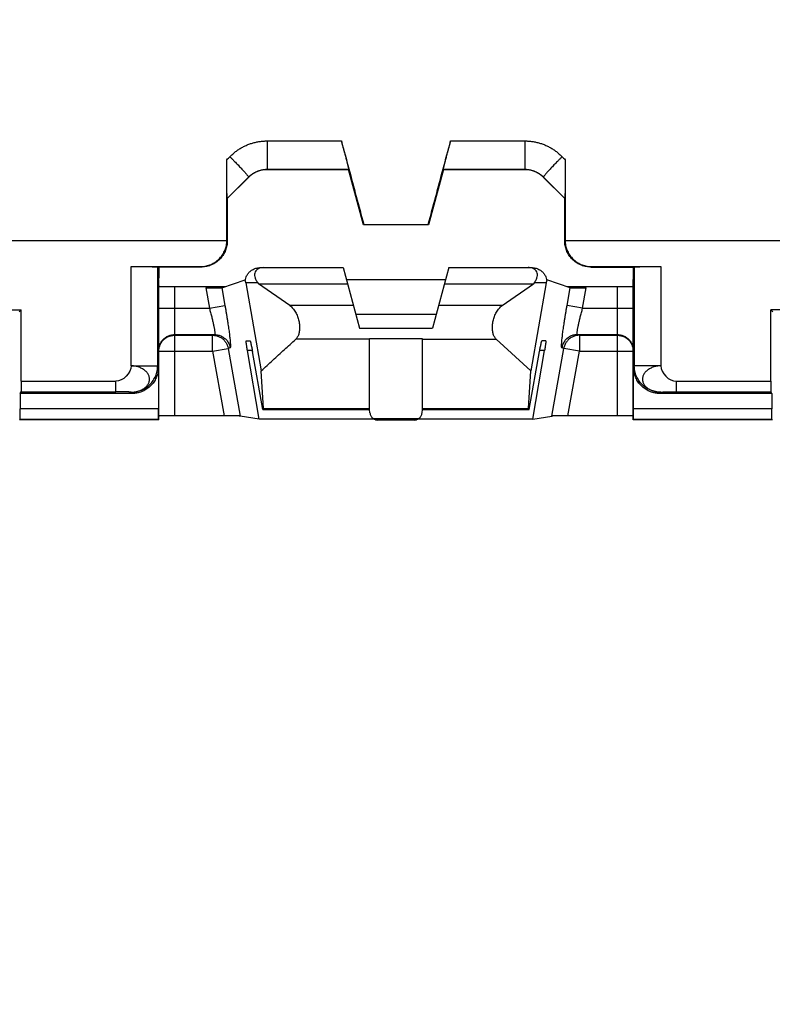
# Model space of a CAD drawing. Extents: x -39 to 249, y -72 to 117.
# Drawn here: x 155 to 170, y 48 to 66 of the extents above; entities that cross this region are included whole.
import ezdxf

# ---------------------------------------------------------------- set-up
doc = ezdxf.new("R2010")
doc.units = 0
doc.header["$LTSCALE"] = 16.335
doc.layers.get('0').update_dxf_attribs({"linetype": 'CONTINUOUS'})
doc.styles.get("Standard").update_dxf_attribs({"font": 'txt', "width": 0.8})
doc.dimstyles.new('DIMSTYLE_1', dxfattribs={"dimtxt": 3, "dimasz": 3, "dimexe": 0.18, "dimexo": 0.0625, "dimgap": 0.09, "dimtad": 1, "dimtxsty": 'STANDARD', "dimcen": 0.09, "dimazin": 3, "dimtfac": 1, "dimtofl": 0, "dimtmove": 0, "dimatfit": 3, "dimtolj": 1})

# ---------------------------------------------------------------- blocks, each defined once
blk = doc.blocks.new('*D3')
at = {"color": 7, "linetype": 'CONTINUOUS'}
for p, q in [((15.711, 39.875), (15.711, 115.125)), ((219.111, 39.875), (219.111, 115.125)), ((15.711, 113.625), (117.411, 113.625)), ((219.111, 113.625), (117.411, 113.625))]:
    blk.add_line(p, q, dxfattribs=at)
for points in [[(18.711, 114.575), (15.711, 113.625), (18.711, 112.675)], [(216.111, 112.675), (219.111, 113.625), (216.111, 114.575)]]:
    blk.add_solid(points, dxfattribs=at)
at = {"color": 7, "linetype": 'CONTINUOUS', "width": 0.728571}
blk.add_text('203,4', height=3, dxfattribs=at).set_placement((111.403, 114.375))
blk = doc.blocks.new('*D4')
at = {"color": 7, "linetype": 'CONTINUOUS'}
for p, q in [((17.411, 63.155), (17.411, 105.125)), ((217.411, 63.155), (217.411, 105.125)), ((17.411, 103.625), (117.411, 103.625)), ((217.411, 103.625), (117.411, 103.625))]:
    blk.add_line(p, q, dxfattribs=at)
for points in [[(20.411, 104.575), (17.411, 103.625), (20.411, 102.675)], [(214.411, 102.675), (217.411, 103.625), (214.411, 104.575)]]:
    blk.add_solid(points, dxfattribs=at)
at = {"color": 7, "linetype": 'CONTINUOUS', "width": 0.785714}
blk.add_text('200', height=3, dxfattribs=at).set_placement((114.057, 104.375))
blk = doc.blocks.new('*D8')
at = {"color": 7, "linetype": 'CONTINUOUS'}
for p, q in [((27.411, 48.625), (27.411, 85.125)), ((207.411, 48.625), (207.411, 85.125)), ((27.411, 83.625), (117.411, 83.625)), ((207.411, 83.625), (117.411, 83.625))]:
    blk.add_line(p, q, dxfattribs=at)
for points in [[(30.411, 84.575), (27.411, 83.625), (30.411, 82.675)], [(204.411, 82.675), (207.411, 83.625), (204.411, 84.575)]]:
    blk.add_solid(points, dxfattribs=at)
at = {"color": 7, "linetype": 'CONTINUOUS', "width": 0.714286}
blk.add_text('180', height=3, dxfattribs=at).set_placement((114.378, 84.375))

msp = doc.modelspace()

# ---------------------------------------------------------------- linework, layer by layer
at = {"color": 9, "linetype": 'CONTINUOUS'}
for p, q in [((159.967, 63.919), (159.967, 63.379)), ((159.967, 63.919), (161.374, 63.919)), ((163.448, 63.919), (164.855, 63.919)), ((164.855, 63.919), (164.855, 63.379)), ((159.967, 63.379), (161.514, 63.379)), ((159.967, 63.379), (159.968, 63.375)), ((163.308, 63.379), (164.855, 63.379)), ((164.855, 63.379), (164.854, 63.375)), ((159.613, 63.233), (159.615, 63.229)), ((165.209, 63.233), (165.207, 63.229)), ((159.211, 62.025), (159.202, 62.034)), ((165.611, 62.025), (165.62, 62.034)), ((159.202, 62.025), (143.12, 62.025)), ((181.702, 62.025), (165.62, 62.025)), ((157.39, 59.652), (157.39, 61.534)), ((157.89, 59.652), (157.89, 61.53)), ((158.711, 61.525), (158.702, 61.534)), ((166.111, 61.525), (166.12, 61.534)), ((166.932, 61.53), (166.932, 59.652)), ((167.432, 61.534), (167.432, 59.652)), ((158.211, 61.156), (158.211, 58.701)), ((158.802, 61.129), (158.871, 60.743)), ((159.106, 61.134), (159.166, 60.795)), ((159.788, 61.228), (159.561, 61.228)), ((165.261, 61.228), (165.034, 61.228)), ((165.656, 60.795), (165.716, 61.134)), ((165.951, 60.743), (166.02, 61.129)), ((166.611, 58.701), (166.611, 61.156)), ((157.911, 60.743), (158.871, 60.743)), ((158.871, 60.743), (159.166, 60.795)), ((161.605, 60.793), (160.399, 60.793)), ((164.423, 60.793), (163.217, 60.793)), ((165.951, 60.743), (165.656, 60.795)), ((165.951, 60.743), (166.911, 60.743)), ((158.211, 60.243), (158.969, 60.243)), ((158.211, 60.231), (158.933, 60.231)), ((158.969, 60.243), (158.933, 60.231)), ((158.933, 59.931), (158.933, 60.231)), ((162.911, 60.166), (161.911, 60.166)), ((165.853, 60.243), (166.611, 60.243)), ((165.889, 60.231), (165.853, 60.243)), ((165.889, 60.231), (165.889, 59.931)), ((165.889, 60.231), (166.611, 60.231)), ((158.933, 59.931), (159.228, 59.983)), ((159.264, 59.995), (159.228, 59.983)), ((159.228, 59.983), (159.455, 58.698)), ((161.911, 60.158), (160.51, 60.158)), ((162.911, 60.158), (164.312, 60.158)), ((165.367, 58.698), (165.594, 59.983)), ((165.594, 59.983), (165.558, 59.995)), ((165.889, 59.931), (165.594, 59.983)), ((157.911, 59.931), (158.933, 59.931)), ((158.933, 59.931), (159.15, 58.701)), ((159.685, 59.943), (159.592, 59.943)), ((165.23, 59.943), (165.137, 59.943)), ((165.672, 58.701), (165.889, 59.931)), ((165.889, 59.931), (166.911, 59.931)), ((157.39, 59.652), (157.89, 59.652)), ((157.903, 59.625), (157.89, 59.652)), ((166.932, 59.652), (166.919, 59.625)), ((167.432, 59.652), (166.932, 59.652)), ((155.3, 59.357), (157.094, 59.357)), ((157.094, 59.157), (157.094, 59.357)), ((167.728, 59.357), (167.728, 59.157)), ((167.728, 59.357), (169.522, 59.357)), ((155.299, 59.157), (157.094, 59.157)), ((157.403, 59.125), (157.39, 59.152)), ((167.432, 59.152), (167.419, 59.125)), ((167.728, 59.157), (169.523, 59.157)), ((157.903, 58.832), (155.283, 58.832)), ((159.898, 58.844), (161.911, 58.844)), ((162.911, 58.844), (164.924, 58.844)), ((169.539, 58.832), (166.919, 58.832)), ((157.905, 58.632), (155.281, 58.632)), ((162.838, 58.647), (161.984, 58.647)), ((169.541, 58.632), (166.917, 58.632))]:
    msp.add_line(p, q, dxfattribs=at)
at = {"color": 7, "linetype": 'CONTINUOUS'}
for p, q in [((161.511, 63.375), (159.97, 63.375)), ((161.514, 63.379), (161.511, 63.375)), ((161.792, 62.325), (161.511, 63.375)), ((163.311, 63.375), (163.03, 62.325)), ((163.308, 63.379), (163.311, 63.375)), ((164.852, 63.375), (163.311, 63.375)), ((159.614, 63.228), (159.211, 62.825)), ((165.611, 62.825), (165.208, 63.228)), ((159.207, 62.827), (159.211, 62.825)), ((159.211, 62.825), (159.211, 62.025)), ((165.615, 62.827), (165.611, 62.825)), ((165.611, 62.025), (165.611, 62.825)), ((161.799, 62.334), (161.792, 62.325)), ((163.03, 62.325), (161.792, 62.325)), ((161.799, 62.334), (163.023, 62.334)), ((163.023, 62.334), (163.03, 62.325)), ((157.39, 61.534), (158.702, 61.534)), ((157.89, 61.53), (157.894, 61.525)), ((157.894, 61.525), (157.894, 61.313)), ((158.711, 61.525), (157.894, 61.525)), ((157.911, 61.525), (157.911, 61.313)), ((159.847, 61.515), (161.411, 61.515)), ((161.411, 61.515), (161.719, 60.364)), ((163.411, 61.515), (163.103, 60.364)), ((163.411, 61.515), (164.975, 61.515)), ((166.111, 61.525), (166.928, 61.525)), ((166.12, 61.534), (167.432, 61.534)), ((166.911, 61.525), (166.911, 61.313)), ((166.932, 61.53), (166.928, 61.525)), ((166.928, 61.525), (166.928, 61.313)), ((157.894, 61.313), (157.911, 61.313)), ((157.911, 61.28), (157.894, 61.313)), ((157.911, 61.313), (157.896, 61.31)), ((159.106, 61.134), (159.55, 61.286)), ((159.55, 61.286), (159.559, 61.287)), ((161.472, 61.287), (163.35, 61.287)), ((165.263, 61.287), (165.272, 61.286)), ((165.716, 61.134), (165.272, 61.286)), ((166.911, 61.28), (166.928, 61.313)), ((166.928, 61.313), (166.911, 61.313)), ((166.926, 61.31), (166.911, 61.313)), ((157.911, 58.625), (157.911, 61.28)), ((158.211, 61.156), (159.168, 61.156)), ((159.561, 61.228), (159.856, 59.558)), ((159.788, 61.228), (159.803, 61.208)), ((159.803, 61.208), (161.493, 61.208)), ((160.399, 60.793), (159.803, 61.208)), ((163.329, 61.208), (165.019, 61.208)), ((164.423, 60.793), (165.019, 61.208)), ((165.261, 61.228), (164.966, 59.558)), ((165.034, 61.228), (165.019, 61.208)), ((165.654, 61.156), (166.611, 61.156)), ((166.911, 58.625), (166.911, 61.28)), ((152.122, 60.715), (155.3, 60.715)), ((155.261, 60.675), (155.3, 60.715)), ((155.3, 59.357), (155.3, 60.715)), ((163.173, 60.625), (161.649, 60.625)), ((169.522, 59.357), (169.522, 60.715)), ((172.7, 60.715), (169.522, 60.715)), ((169.561, 60.675), (169.522, 60.715)), ((161.719, 60.364), (163.103, 60.364)), ((161.911, 58.825), (161.911, 60.166)), ((162.911, 58.825), (162.911, 60.166)), ((159.571, 60.125), (159.642, 60.125)), ((164.966, 59.558), (164.312, 60.158)), ((165.251, 60.125), (165.18, 60.125)), ((159.816, 58.641), (159.592, 59.943)), ((159.882, 58.825), (159.688, 59.925)), ((164.94, 58.825), (165.134, 59.925)), ((165.006, 58.641), (165.23, 59.943)), ((157.903, 59.625), (157.903, 58.832)), ((166.919, 58.832), (166.919, 59.625)), ((159.898, 58.844), (159.856, 59.558)), ((164.924, 58.844), (164.966, 59.558)), ((155.283, 59.125), (155.299, 59.157)), ((155.283, 59.125), (155.283, 58.832)), ((157.403, 59.125), (155.283, 59.125)), ((169.539, 59.125), (167.419, 59.125)), ((169.539, 59.125), (169.523, 59.157)), ((169.539, 59.125), (169.539, 58.832)), ((159.15, 58.701), (158.211, 58.701)), ((159.816, 58.641), (159.455, 58.698)), ((159.882, 58.825), (161.911, 58.825)), ((161.917, 58.757), (161.911, 58.825)), ((162.905, 58.757), (162.911, 58.825)), ((162.911, 58.825), (164.94, 58.825)), ((165.006, 58.641), (165.367, 58.698)), ((166.611, 58.701), (165.672, 58.701)), ((155.275, 58.625), (155.27, 58.631)), ((155.281, 58.632), (155.275, 58.625)), ((157.911, 58.625), (155.275, 58.625)), ((157.905, 58.632), (157.911, 58.625)), ((161.993, 58.641), (159.816, 58.641)), ((162.757, 58.623), (162.065, 58.623)), ((165.006, 58.641), (162.829, 58.641)), ((166.917, 58.632), (166.911, 58.625)), ((169.547, 58.625), (166.911, 58.625)), ((169.541, 58.632), (169.547, 58.625)), ((169.547, 58.625), (169.552, 58.631))]:
    msp.add_line(p, q, dxfattribs=at)
at = {"color": 9, "linetype": 'CONTINUOUS'}
for points, knots in [([(159.259, 63.62), (159.276, 63.637), (159.312, 63.671), (159.368, 63.717), (159.427, 63.758), (159.488, 63.796), (159.552, 63.828), (159.618, 63.856), (159.686, 63.879), (159.755, 63.897), (159.825, 63.909), (159.896, 63.917), (159.943, 63.919), (159.967, 63.919)], [0, 0, 0, 0, 0.092553, 0.184499, 0.276117, 0.367437, 0.458406, 0.549101, 0.639692, 0.730228, 0.820599, 0.910532, 1, 1, 1, 1]), ([(164.855, 63.919), (164.879, 63.919), (164.926, 63.917), (164.997, 63.909), (165.067, 63.897), (165.136, 63.879), (165.204, 63.856), (165.27, 63.828), (165.334, 63.796), (165.395, 63.758), (165.454, 63.717), (165.51, 63.671), (165.546, 63.637), (165.563, 63.62)], [0, 0, 0, 0, 0.089395, 0.17937, 0.26972, 0.360286, 0.450918, 0.541635, 0.632605, 0.723918, 0.815522, 0.907436, 1, 1, 1, 1]), ([(159.203, 63.562), (159.212, 63.572), (159.231, 63.591), (159.25, 63.61), (159.259, 63.62)], [0, 0, 0, 0, 0.499931, 1, 1, 1, 1]), ([(159.259, 63.62), (159.271, 63.608), (159.295, 63.584), (159.33, 63.549), (159.364, 63.514), (159.398, 63.48), (159.429, 63.446), (159.46, 63.415), (159.488, 63.385), (159.514, 63.357), (159.537, 63.331), (159.557, 63.308), (159.575, 63.287), (159.589, 63.27), (159.6, 63.256), (159.608, 63.245), (159.612, 63.239), (159.614, 63.234), (159.613, 63.233)], [0, 0, 0, 0, 0.095671, 0.190829, 0.284515, 0.375784, 0.463717, 0.547428, 0.626073, 0.698862, 0.765063, 0.824016, 0.875132, 0.91791, 0.951942, 0.976937, 0.99278, 1, 1, 1, 1]), ([(165.563, 63.62), (165.551, 63.608), (165.527, 63.584), (165.492, 63.549), (165.458, 63.514), (165.424, 63.48), (165.393, 63.446), (165.362, 63.415), (165.334, 63.385), (165.308, 63.357), (165.285, 63.331), (165.265, 63.308), (165.247, 63.287), (165.233, 63.27), (165.222, 63.256), (165.214, 63.245), (165.21, 63.239), (165.208, 63.234), (165.209, 63.233)], [0, 0, 0, 0, 0.095671, 0.190829, 0.284515, 0.375785, 0.463718, 0.547428, 0.626073, 0.698862, 0.765064, 0.824016, 0.875132, 0.91791, 0.951942, 0.976937, 0.99278, 1, 1, 1, 1]), ([(165.563, 63.62), (165.572, 63.61), (165.591, 63.591), (165.61, 63.572), (165.619, 63.562)], [0, 0, 0, 0, 0.500069, 1, 1, 1, 1]), ([(159.613, 63.233), (159.621, 63.241), (159.639, 63.258), (159.667, 63.28), (159.697, 63.301), (159.728, 63.319), (159.759, 63.335), (159.792, 63.348), (159.826, 63.36), (159.861, 63.368), (159.896, 63.375), (159.931, 63.378), (159.955, 63.379), (159.967, 63.379)], [0, 0, 0, 0, 0.092029, 0.183548, 0.274875, 0.36603, 0.456951, 0.547707, 0.638454, 0.729224, 0.819889, 0.910153, 1, 1, 1, 1]), ([(164.855, 63.379), (164.867, 63.379), (164.891, 63.378), (164.926, 63.375), (164.961, 63.368), (164.996, 63.36), (165.03, 63.348), (165.063, 63.335), (165.095, 63.319), (165.125, 63.301), (165.155, 63.28), (165.183, 63.258), (165.201, 63.241), (165.209, 63.233)], [0, 0, 0, 0, 0.089783, 0.180088, 0.270727, 0.361522, 0.452304, 0.543081, 0.634008, 0.725162, 0.81648, 0.907969, 1, 1, 1, 1]), ([(159.207, 62.827), (159.275, 62.895), (159.41, 63.03), (159.545, 63.165), (159.613, 63.233)], [0, 0, 0, 0, 0.5001, 1, 1, 1, 1]), ([(165.209, 63.233), (165.277, 63.165), (165.412, 63.03), (165.547, 62.895), (165.615, 62.827)], [0, 0, 0, 0, 0.4999, 1, 1, 1, 1]), ([(158.871, 60.743), (158.875, 60.729), (158.882, 60.702), (158.893, 60.661), (158.904, 60.621), (158.914, 60.581), (158.924, 60.543), (158.932, 60.506), (158.941, 60.471), (158.948, 60.438), (158.955, 60.407), (158.96, 60.378), (158.965, 60.351), (158.969, 60.327), (158.972, 60.306), (158.974, 60.288), (158.975, 60.273), (158.975, 60.261), (158.974, 60.252), (158.973, 60.246), (158.971, 60.243), (158.969, 60.243)], [0, 0, 0, 0, 0.082923, 0.165517, 0.247, 0.326615, 0.403656, 0.477576, 0.547997, 0.61454, 0.676784, 0.734323, 0.786789, 0.833856, 0.875271, 0.910871, 0.940516, 0.964038, 0.981392, 0.992887, 1, 1, 1, 1]), ([(159.166, 60.795), (159.17, 60.773), (159.177, 60.73), (159.188, 60.664), (159.199, 60.6), (159.209, 60.537), (159.219, 60.475), (159.227, 60.416), (159.236, 60.36), (159.243, 60.307), (159.25, 60.257), (159.255, 60.21), (159.26, 60.168), (159.264, 60.13), (159.267, 60.096), (159.269, 60.067), (159.27, 60.043), (159.27, 60.024), (159.269, 60.009), (159.268, 60.001), (159.266, 59.996), (159.264, 59.995)], [0, 0, 0, 0, 0.08236, 0.164525, 0.245674, 0.32505, 0.401949, 0.475818, 0.546277, 0.612944, 0.675391, 0.733205, 0.786011, 0.83347, 0.875314, 0.911364, 0.94145, 0.965354, 0.98293, 0.994237, 1, 1, 1, 1]), ([(165.558, 59.995), (165.556, 59.996), (165.554, 60.001), (165.553, 60.009), (165.552, 60.024), (165.552, 60.043), (165.553, 60.067), (165.555, 60.096), (165.558, 60.13), (165.562, 60.168), (165.567, 60.21), (165.572, 60.257), (165.579, 60.307), (165.586, 60.36), (165.595, 60.416), (165.603, 60.475), (165.613, 60.537), (165.623, 60.6), (165.634, 60.664), (165.645, 60.73), (165.652, 60.773), (165.656, 60.795)], [0, 0, 0, 0, 0.005763, 0.01707, 0.034646, 0.05855, 0.088636, 0.124686, 0.16653, 0.213989, 0.266795, 0.324609, 0.387056, 0.453723, 0.524182, 0.598051, 0.67495, 0.754326, 0.835475, 0.91764, 1, 1, 1, 1]), ([(165.853, 60.243), (165.851, 60.243), (165.849, 60.246), (165.848, 60.252), (165.847, 60.261), (165.847, 60.273), (165.848, 60.288), (165.85, 60.306), (165.853, 60.327), (165.857, 60.351), (165.862, 60.378), (165.867, 60.407), (165.874, 60.438), (165.881, 60.471), (165.89, 60.506), (165.898, 60.543), (165.908, 60.581), (165.918, 60.621), (165.929, 60.661), (165.94, 60.702), (165.947, 60.729), (165.951, 60.743)], [0, 0, 0, 0, 0.007113, 0.018608, 0.035962, 0.059484, 0.089129, 0.124729, 0.166144, 0.213211, 0.265677, 0.323216, 0.38546, 0.452003, 0.522424, 0.596344, 0.673385, 0.753, 0.834483, 0.917077, 1, 1, 1, 1]), ([(157.911, 59.943), (157.911, 59.954), (157.912, 59.977), (157.918, 60.01), (157.927, 60.042), (157.94, 60.074), (157.956, 60.103), (157.976, 60.131), (157.998, 60.156), (158.024, 60.178), (158.051, 60.198), (158.081, 60.214), (158.112, 60.227), (158.144, 60.236), (158.177, 60.242), (158.2, 60.243), (158.211, 60.243)], [0, 0, 0, 0, 0.071423, 0.142847, 0.214271, 0.285695, 0.357121, 0.428548, 0.499976, 0.571405, 0.642835, 0.714267, 0.785699, 0.857132, 0.928566, 1, 1, 1, 1]), ([(157.912, 59.953), (157.912, 59.957), (157.914, 59.972), (157.918, 59.998), (157.927, 60.03), (157.94, 60.061), (157.956, 60.091), (157.976, 60.118), (157.998, 60.143), (158.024, 60.166), (158.051, 60.185), (158.081, 60.201), (158.112, 60.214), (158.144, 60.224), (158.177, 60.229), (158.2, 60.231), (158.211, 60.231)], [0, 0, 0, 0, 0.024984, 0.099978, 0.174972, 0.249969, 0.324966, 0.399965, 0.474965, 0.549967, 0.62497, 0.699975, 0.77498, 0.849986, 0.924993, 1, 1, 1, 1]), ([(158.933, 60.231), (158.944, 60.231), (158.965, 60.229), (158.997, 60.224), (159.028, 60.216), (159.058, 60.204), (159.086, 60.189), (159.113, 60.171), (159.138, 60.15), (159.16, 60.127), (159.18, 60.101), (159.197, 60.074), (159.211, 60.045), (159.221, 60.014), (159.226, 59.993), (159.228, 59.983)], [0, 0, 0, 0, 0.076867, 0.153744, 0.230631, 0.30753, 0.38444, 0.461363, 0.538296, 0.615239, 0.69219, 0.769148, 0.846109, 0.923071, 1, 1, 1, 1]), ([(158.969, 60.243), (158.981, 60.243), (159.004, 60.242), (159.039, 60.236), (159.072, 60.226), (159.104, 60.212), (159.134, 60.194), (159.162, 60.173), (159.188, 60.149), (159.21, 60.123), (159.229, 60.093), (159.245, 60.062), (159.257, 60.029), (159.262, 60.007), (159.264, 59.995)], [0, 0, 0, 0, 0.08327, 0.166551, 0.249845, 0.333153, 0.416474, 0.49981, 0.583157, 0.666515, 0.749882, 0.833253, 0.916627, 1, 1, 1, 1]), ([(165.853, 60.243), (165.841, 60.243), (165.818, 60.242), (165.783, 60.236), (165.75, 60.226), (165.718, 60.212), (165.688, 60.194), (165.66, 60.173), (165.634, 60.149), (165.612, 60.123), (165.593, 60.093), (165.577, 60.062), (165.565, 60.029), (165.56, 60.007), (165.558, 59.995)], [0, 0, 0, 0, 0.08327, 0.166551, 0.249845, 0.333153, 0.416474, 0.499809, 0.583157, 0.666515, 0.749882, 0.833253, 0.916627, 1, 1, 1, 1]), ([(165.889, 60.231), (165.878, 60.231), (165.857, 60.229), (165.825, 60.224), (165.794, 60.216), (165.764, 60.204), (165.736, 60.189), (165.709, 60.171), (165.684, 60.15), (165.662, 60.127), (165.642, 60.101), (165.625, 60.074), (165.611, 60.045), (165.601, 60.014), (165.596, 59.993), (165.594, 59.983)], [0, 0, 0, 0, 0.076865, 0.153738, 0.230622, 0.307518, 0.384426, 0.461346, 0.538276, 0.615217, 0.692166, 0.769121, 0.84608, 0.923041, 1, 1, 1, 1]), ([(166.611, 60.243), (166.622, 60.243), (166.645, 60.242), (166.678, 60.236), (166.71, 60.227), (166.741, 60.214), (166.771, 60.198), (166.798, 60.178), (166.824, 60.156), (166.846, 60.131), (166.866, 60.103), (166.882, 60.074), (166.895, 60.042), (166.904, 60.01), (166.91, 59.977), (166.911, 59.954), (166.911, 59.943)], [0, 0, 0, 0, 0.071434, 0.142868, 0.214301, 0.285733, 0.357165, 0.428595, 0.500024, 0.571452, 0.642879, 0.714305, 0.785729, 0.857153, 0.928577, 1, 1, 1, 1]), ([(166.611, 60.231), (166.622, 60.231), (166.645, 60.229), (166.678, 60.224), (166.71, 60.214), (166.741, 60.201), (166.771, 60.185), (166.798, 60.166), (166.824, 60.143), (166.846, 60.118), (166.866, 60.091), (166.882, 60.061), (166.895, 60.03), (166.904, 59.998), (166.908, 59.972), (166.91, 59.957), (166.91, 59.953)], [0, 0, 0, 0, 0.075007, 0.150014, 0.22502, 0.300025, 0.37503, 0.450033, 0.525035, 0.600035, 0.675034, 0.750031, 0.825028, 0.900022, 0.975016, 1, 1, 1, 1]), ([(157.39, 59.152), (157.403, 59.152), (157.429, 59.153), (157.467, 59.157), (157.504, 59.165), (157.54, 59.175), (157.573, 59.189), (157.605, 59.205), (157.634, 59.223), (157.659, 59.243), (157.682, 59.266), (157.7, 59.29), (157.715, 59.315), (157.726, 59.342), (157.733, 59.37), (157.735, 59.397), (157.733, 59.425), (157.726, 59.453), (157.715, 59.48), (157.701, 59.506), (157.682, 59.53), (157.659, 59.553), (157.634, 59.574), (157.605, 59.594), (157.573, 59.61), (157.54, 59.624), (157.504, 59.636), (157.467, 59.644), (157.429, 59.65), (157.403, 59.651), (157.39, 59.652)], [0, 0, 0, 0, 0.041381, 0.082442, 0.122934, 0.162642, 0.201419, 0.239039, 0.275302, 0.310324, 0.344142, 0.376614, 0.40791, 0.438556, 0.468482, 0.497956, 0.527729, 0.557778, 0.588475, 0.62026, 0.653169, 0.687312, 0.72279, 0.759578, 0.797573, 0.836648, 0.87664, 0.917351, 0.958553, 1, 1, 1, 1]), ([(157.39, 59.152), (157.406, 59.152), (157.439, 59.153), (157.488, 59.161), (157.535, 59.173), (157.582, 59.189), (157.626, 59.21), (157.668, 59.235), (157.708, 59.265), (157.744, 59.298), (157.777, 59.334), (157.806, 59.374), (157.832, 59.416), (157.853, 59.46), (157.869, 59.506), (157.881, 59.554), (157.888, 59.603), (157.89, 59.635), (157.89, 59.652)], [0, 0, 0, 0, 0.062501, 0.125003, 0.187505, 0.250008, 0.312511, 0.375014, 0.437516, 0.500018, 0.56252, 0.62502, 0.68752, 0.750018, 0.812515, 0.875011, 0.937506, 1, 1, 1, 1]), ([(167.432, 59.152), (167.416, 59.152), (167.383, 59.153), (167.334, 59.161), (167.287, 59.173), (167.24, 59.189), (167.196, 59.21), (167.154, 59.235), (167.114, 59.265), (167.078, 59.298), (167.045, 59.334), (167.016, 59.374), (166.99, 59.416), (166.969, 59.46), (166.953, 59.506), (166.941, 59.554), (166.934, 59.603), (166.932, 59.635), (166.932, 59.652)], [0, 0, 0, 0, 0.062503, 0.125006, 0.18751, 0.250014, 0.312519, 0.375024, 0.437528, 0.500031, 0.562534, 0.625036, 0.687537, 0.750036, 0.812535, 0.875032, 0.937527, 1, 1, 1, 1]), ([(167.432, 59.652), (167.419, 59.651), (167.393, 59.65), (167.355, 59.644), (167.318, 59.636), (167.282, 59.624), (167.249, 59.61), (167.217, 59.594), (167.188, 59.574), (167.163, 59.553), (167.14, 59.53), (167.121, 59.506), (167.107, 59.48), (167.096, 59.453), (167.089, 59.425), (167.087, 59.397), (167.089, 59.37), (167.096, 59.342), (167.107, 59.315), (167.121, 59.29), (167.14, 59.266), (167.163, 59.243), (167.188, 59.223), (167.217, 59.205), (167.249, 59.189), (167.282, 59.175), (167.318, 59.165), (167.355, 59.157), (167.393, 59.153), (167.419, 59.152), (167.432, 59.152)], [0, 0, 0, 0, 0.041443, 0.082636, 0.123342, 0.163333, 0.202411, 0.240409, 0.2772, 0.31268, 0.346824, 0.379731, 0.411509, 0.442204, 0.472255, 0.502036, 0.531517, 0.561445, 0.592084, 0.623365, 0.655834, 0.689662, 0.724696, 0.760969, 0.798589, 0.837361, 0.877054, 0.917536, 0.958604, 1, 1, 1, 1]), ([(157.39, 59.152), (157.39, 59.152), (157.39, 59.152), (157.389, 59.152), (157.387, 59.152), (157.385, 59.153), (157.382, 59.153), (157.378, 59.153), (157.373, 59.153), (157.367, 59.153), (157.359, 59.154), (157.347, 59.154), (157.331, 59.155), (157.312, 59.155), (157.292, 59.155), (157.271, 59.156), (157.239, 59.156), (157.198, 59.157), (157.146, 59.157), (157.111, 59.157), (157.094, 59.157)], [0, 0, 0, 0, 0.001107, 0.002906, 0.008582, 0.016968, 0.027975, 0.041506, 0.057464, 0.07575, 0.096266, 0.143593, 0.198652, 0.26065, 0.328795, 0.402293, 0.48035, 0.646968, 0.822301, 1, 1, 1, 1]), ([(167.432, 59.152), (167.432, 59.152), (167.432, 59.152), (167.433, 59.152), (167.433, 59.152), (167.435, 59.152), (167.437, 59.153), (167.44, 59.153), (167.444, 59.153), (167.449, 59.153), (167.454, 59.153), (167.463, 59.154), (167.475, 59.154), (167.491, 59.155), (167.509, 59.155), (167.529, 59.155), (167.551, 59.156), (167.583, 59.156), (167.624, 59.157), (167.676, 59.157), (167.711, 59.157), (167.728, 59.157)], [0, 0, 0, 0, 0.000994, 0.002683, 0.005072, 0.008156, 0.016366, 0.027223, 0.040629, 0.056486, 0.074694, 0.095153, 0.142422, 0.19749, 0.259552, 0.327804, 0.401439, 0.479654, 0.646598, 0.822194, 1, 1, 1, 1])]:
    msp.add_open_spline(points, degree=3, knots=knots, dxfattribs=at)
at = {"color": 7, "linetype": 'CONTINUOUS'}
for points, knots in [([(161.374, 63.919), (161.378, 63.903), (161.386, 63.872), (161.399, 63.826), (161.411, 63.78), (161.423, 63.735), (161.434, 63.692), (161.445, 63.65), (161.456, 63.61), (161.466, 63.573), (161.475, 63.538), (161.483, 63.507), (161.49, 63.478), (161.496, 63.453), (161.502, 63.431), (161.506, 63.414), (161.51, 63.4), (161.512, 63.389), (161.513, 63.383), (161.514, 63.38), (161.514, 63.379)], [0, 0, 0, 0, 0.086364, 0.172928, 0.25853, 0.34211, 0.42293, 0.50068, 0.574445, 0.643802, 0.708045, 0.766818, 0.819652, 0.866163, 0.906125, 0.939191, 0.965258, 0.984125, 0.995726, 1, 1, 1, 1]), ([(161.374, 63.919), (161.421, 63.743), (161.516, 63.391), (161.657, 62.863), (161.752, 62.51), (161.799, 62.334)], [0, 0, 0, 0, 0.332972, 0.666365, 1, 1, 1, 1]), ([(163.023, 62.334), (163.07, 62.51), (163.165, 62.863), (163.306, 63.391), (163.401, 63.743), (163.448, 63.919)], [0, 0, 0, 0, 0.333635, 0.667028, 1, 1, 1, 1]), ([(163.308, 63.379), (163.308, 63.38), (163.309, 63.383), (163.31, 63.389), (163.312, 63.4), (163.316, 63.414), (163.32, 63.432), (163.326, 63.453), (163.332, 63.478), (163.339, 63.507), (163.347, 63.538), (163.357, 63.573), (163.366, 63.61), (163.377, 63.65), (163.388, 63.692), (163.399, 63.735), (163.411, 63.78), (163.423, 63.826), (163.436, 63.872), (163.444, 63.903), (163.448, 63.919)], [0, 0, 0, 0, 0.00428, 0.015898, 0.034793, 0.060899, 0.094015, 0.134035, 0.180612, 0.233522, 0.292376, 0.356711, 0.426159, 0.500005, 0.577839, 0.658776, 0.742331, 0.827632, 0.913782, 1, 1, 1, 1]), ([(159.202, 62.034), (159.202, 62.204), (159.202, 62.544), (159.202, 63.053), (159.203, 63.392), (159.203, 63.562)], [0, 0, 0, 0, 0.333537, 0.666921, 1, 1, 1, 1]), ([(159.207, 62.827), (159.206, 62.827), (159.207, 62.831), (159.206, 62.836), (159.206, 62.846), (159.205, 62.86), (159.205, 62.878), (159.205, 62.901), (159.205, 62.928), (159.204, 62.96), (159.204, 62.997), (159.204, 63.04), (159.204, 63.088), (159.203, 63.142), (159.203, 63.202), (159.203, 63.266), (159.203, 63.336), (159.203, 63.409), (159.203, 63.485), (159.203, 63.536), (159.203, 63.562)], [0, 0, 0, 0, 0.002759, 0.010752, 0.024157, 0.043024, 0.067464, 0.097971, 0.134897, 0.178486, 0.229, 0.287165, 0.353068, 0.426456, 0.507408, 0.595711, 0.690491, 0.790776, 0.894671, 1, 1, 1, 1]), ([(165.619, 63.562), (165.619, 63.536), (165.619, 63.485), (165.619, 63.41), (165.619, 63.337), (165.619, 63.267), (165.619, 63.202), (165.619, 63.142), (165.618, 63.088), (165.618, 63.04), (165.618, 62.997), (165.618, 62.96), (165.617, 62.928), (165.617, 62.901), (165.617, 62.878), (165.617, 62.86), (165.616, 62.846), (165.616, 62.836), (165.615, 62.831), (165.616, 62.827), (165.615, 62.827)], [0, 0, 0, 0, 0.104992, 0.208184, 0.30796, 0.403111, 0.49217, 0.573903, 0.647634, 0.71345, 0.77135, 0.821638, 0.865129, 0.902041, 0.932564, 0.957014, 0.975873, 0.989263, 0.997244, 1, 1, 1, 1]), ([(165.619, 63.562), (165.619, 63.392), (165.62, 63.053), (165.62, 62.544), (165.62, 62.204), (165.62, 62.034)], [0, 0, 0, 0, 0.333079, 0.666463, 1, 1, 1, 1]), ([(159.968, 63.375), (159.957, 63.375), (159.935, 63.375), (159.903, 63.372), (159.871, 63.366), (159.839, 63.359), (159.807, 63.349), (159.777, 63.338), (159.747, 63.324), (159.718, 63.309), (159.69, 63.291), (159.663, 63.272), (159.638, 63.252), (159.622, 63.237), (159.615, 63.229)], [0, 0, 0, 0, 0.082935, 0.166379, 0.249848, 0.333281, 0.416678, 0.500052, 0.583411, 0.666765, 0.750115, 0.833459, 0.916779, 1, 1, 1, 1]), ([(159.968, 63.375), (159.968, 63.375), (159.969, 63.375), (159.97, 63.375), (159.97, 63.375), (159.97, 63.375)], [0, 0, 0, 0, 0.329902, 0.663851, 1, 1, 1, 1]), ([(164.854, 63.375), (164.854, 63.375), (164.853, 63.375), (164.852, 63.375), (164.852, 63.375), (164.852, 63.375)], [0, 0, 0, 0, 0.329902, 0.663851, 1, 1, 1, 1]), ([(165.2, 63.237), (165.194, 63.242), (165.181, 63.254), (165.159, 63.272), (165.132, 63.291), (165.104, 63.309), (165.075, 63.324), (165.045, 63.338), (165.015, 63.349), (164.983, 63.359), (164.951, 63.366), (164.919, 63.372), (164.887, 63.375), (164.865, 63.375), (164.854, 63.375)], [0, 0, 0, 0, 0.057072, 0.142768, 0.22849, 0.314217, 0.399948, 0.485685, 0.571437, 0.657213, 0.743025, 0.828876, 0.914699, 1, 1, 1, 1]), ([(159.615, 63.229), (159.614, 63.229), (159.614, 63.229), (159.614, 63.228), (159.614, 63.228), (159.614, 63.228)], [0, 0, 0, 0, 0.332856, 0.666176, 1, 1, 1, 1]), ([(165.207, 63.229), (165.208, 63.229), (165.208, 63.229), (165.208, 63.228), (165.208, 63.228), (165.208, 63.228)], [0, 0, 0, 0, 0.332856, 0.666176, 1, 1, 1, 1]), ([(159.202, 62.025), (159.202, 62.027), (159.202, 62.03), (159.202, 62.033), (159.202, 62.034)], [0, 0, 0, 0, 0.500143, 1, 1, 1, 1]), ([(165.62, 62.034), (165.62, 62.033), (165.62, 62.03), (165.62, 62.027), (165.62, 62.025)], [0, 0, 0, 0, 0.499852, 1, 1, 1, 1]), ([(158.702, 61.534), (158.718, 61.534), (158.748, 61.536), (158.793, 61.542), (158.838, 61.552), (158.882, 61.567), (158.923, 61.585), (158.963, 61.607), (159.001, 61.633), (159.037, 61.661), (159.069, 61.694), (159.099, 61.728), (159.125, 61.766), (159.148, 61.805), (159.167, 61.847), (159.182, 61.89), (159.193, 61.934), (159.2, 61.98), (159.202, 62.01), (159.202, 62.025)], [0, 0, 0, 0, 0.058786, 0.117872, 0.176971, 0.235856, 0.294543, 0.353297, 0.411976, 0.470737, 0.529413, 0.588168, 0.64685, 0.705592, 0.764282, 0.823114, 0.882154, 0.941206, 1, 1, 1, 1]), ([(159.211, 62.025), (159.211, 62.01), (159.21, 61.979), (159.203, 61.933), (159.193, 61.888), (159.178, 61.844), (159.159, 61.802), (159.137, 61.762), (159.11, 61.724), (159.081, 61.688), (159.048, 61.655), (159.013, 61.626), (158.975, 61.6), (158.934, 61.577), (158.892, 61.559), (158.848, 61.544), (158.803, 61.533), (158.757, 61.527), (158.726, 61.525), (158.711, 61.525)], [0, 0, 0, 0, 0.05878, 0.117866, 0.176962, 0.235839, 0.294516, 0.353259, 0.41193, 0.470681, 0.529348, 0.588098, 0.646769, 0.70551, 0.764188, 0.823055, 0.88214, 0.94122, 1, 1, 1, 1]), ([(166.111, 61.525), (166.096, 61.525), (166.065, 61.527), (166.019, 61.533), (165.974, 61.544), (165.93, 61.559), (165.888, 61.577), (165.847, 61.6), (165.809, 61.626), (165.774, 61.655), (165.741, 61.688), (165.711, 61.724), (165.685, 61.762), (165.663, 61.802), (165.644, 61.844), (165.629, 61.888), (165.619, 61.933), (165.612, 61.979), (165.611, 62.01), (165.611, 62.025)], [0, 0, 0, 0, 0.05878, 0.117866, 0.176962, 0.235839, 0.294516, 0.353259, 0.41193, 0.470681, 0.529348, 0.588098, 0.646769, 0.70551, 0.764188, 0.823055, 0.88214, 0.94122, 1, 1, 1, 1]), ([(165.62, 62.025), (165.62, 62.01), (165.622, 61.98), (165.629, 61.934), (165.64, 61.89), (165.655, 61.847), (165.674, 61.805), (165.697, 61.766), (165.723, 61.728), (165.753, 61.694), (165.785, 61.662), (165.821, 61.633), (165.859, 61.607), (165.899, 61.585), (165.94, 61.567), (165.984, 61.552), (166.029, 61.542), (166.074, 61.536), (166.104, 61.534), (166.12, 61.534)], [0, 0, 0, 0, 0.058797, 0.117842, 0.176871, 0.235694, 0.294385, 0.353124, 0.411808, 0.47056, 0.529237, 0.587996, 0.646676, 0.705431, 0.764118, 0.823013, 0.882122, 0.941215, 1, 1, 1, 1]), ([(157.39, 61.534), (157.405, 61.534), (157.436, 61.534), (157.481, 61.534), (157.526, 61.534), (157.57, 61.534), (157.611, 61.534), (157.651, 61.534), (157.689, 61.533), (157.724, 61.533), (157.757, 61.533), (157.786, 61.533), (157.812, 61.532), (157.835, 61.532), (157.854, 61.532), (157.868, 61.531), (157.88, 61.531), (157.886, 61.53), (157.889, 61.53), (157.89, 61.53)], [0, 0, 0, 0, 0.091675, 0.183034, 0.272847, 0.360022, 0.443896, 0.524128, 0.599864, 0.670657, 0.73572, 0.794686, 0.846899, 0.892054, 0.929667, 0.959563, 0.981418, 0.994925, 1, 1, 1, 1]), ([(159.559, 61.287), (159.56, 61.306), (159.57, 61.344), (159.599, 61.399), (159.644, 61.447), (159.702, 61.485), (159.771, 61.51), (159.822, 61.515), (159.847, 61.515)], [0, 0, 0, 0, 0.141849, 0.294504, 0.455313, 0.627252, 0.808253, 1, 1, 1, 1]), ([(159.906, 61.515), (159.887, 61.515), (159.851, 61.512), (159.802, 61.497), (159.763, 61.471), (159.736, 61.434), (159.725, 61.388), (159.731, 61.337), (159.752, 61.281), (159.774, 61.246), (159.788, 61.228)], [0, 0, 0, 0, 0.138046, 0.257844, 0.365911, 0.469659, 0.578009, 0.698174, 0.836945, 1, 1, 1, 1]), ([(165.034, 61.228), (165.048, 61.246), (165.07, 61.281), (165.091, 61.337), (165.097, 61.388), (165.086, 61.434), (165.059, 61.471), (165.02, 61.497), (164.984, 61.508), (164.961, 61.512), (164.955, 61.513)], [0, 0, 0, 0, 0.180048, 0.333282, 0.46597, 0.585612, 0.700172, 0.819501, 0.951785, 1, 1, 1, 1]), ([(164.975, 61.515), (165, 61.515), (165.051, 61.51), (165.12, 61.485), (165.178, 61.447), (165.223, 61.399), (165.252, 61.344), (165.262, 61.306), (165.263, 61.287)], [0, 0, 0, 0, 0.191747, 0.372748, 0.544687, 0.705496, 0.858151, 1, 1, 1, 1]), ([(166.932, 61.53), (166.933, 61.53), (166.936, 61.53), (166.942, 61.531), (166.954, 61.531), (166.968, 61.532), (166.987, 61.532), (167.01, 61.532), (167.036, 61.533), (167.065, 61.533), (167.098, 61.533), (167.133, 61.533), (167.171, 61.534), (167.211, 61.534), (167.252, 61.534), (167.296, 61.534), (167.341, 61.534), (167.386, 61.534), (167.417, 61.534), (167.432, 61.534)], [0, 0, 0, 0, 0.005075, 0.018582, 0.040437, 0.070333, 0.107946, 0.153101, 0.205314, 0.26428, 0.329343, 0.400136, 0.475872, 0.556104, 0.639978, 0.727153, 0.816966, 0.908325, 1, 1, 1, 1]), ([(157.911, 61.161), (157.911, 61.16), (157.914, 61.16), (157.918, 61.16), (157.927, 61.159), (157.938, 61.159), (157.952, 61.158), (157.969, 61.158), (157.989, 61.157), (158.011, 61.157), (158.035, 61.157), (158.062, 61.156), (158.09, 61.156), (158.119, 61.156), (158.149, 61.156), (158.18, 61.156), (158.201, 61.156), (158.211, 61.156)], [0, 0, 0, 0, 0.005736, 0.022195, 0.049302, 0.086671, 0.134204, 0.191435, 0.257403, 0.331103, 0.412554, 0.500693, 0.594019, 0.69136, 0.792416, 0.895889, 1, 1, 1, 1]), ([(158.802, 61.129), (158.813, 61.129), (158.833, 61.129), (158.864, 61.13), (158.894, 61.13), (158.923, 61.13), (158.95, 61.13), (158.976, 61.13), (159.001, 61.131), (159.023, 61.131), (159.043, 61.131), (159.06, 61.132), (159.075, 61.132), (159.087, 61.133), (159.096, 61.133), (159.102, 61.134), (159.105, 61.134), (159.106, 61.134)], [0, 0, 0, 0, 0.102042, 0.203304, 0.302149, 0.397463, 0.488922, 0.575388, 0.655511, 0.728407, 0.794125, 0.851733, 0.900387, 0.939714, 0.969651, 0.989813, 1, 1, 1, 1]), ([(159.561, 61.228), (159.56, 61.234), (159.557, 61.247), (159.554, 61.266), (159.551, 61.279), (159.55, 61.285)], [0, 0, 0, 0, 0.332758, 0.676751, 1, 1, 1, 1]), ([(165.271, 61.28), (165.27, 61.275), (165.268, 61.264), (165.265, 61.247), (165.262, 61.234), (165.261, 61.228)], [0, 0, 0, 0, 0.255463, 0.633912, 1, 1, 1, 1]), ([(165.716, 61.134), (165.717, 61.134), (165.72, 61.134), (165.726, 61.133), (165.735, 61.133), (165.747, 61.132), (165.762, 61.132), (165.779, 61.131), (165.799, 61.131), (165.821, 61.131), (165.846, 61.13), (165.872, 61.13), (165.899, 61.13), (165.928, 61.13), (165.958, 61.13), (165.989, 61.129), (166.009, 61.129), (166.02, 61.129)], [0, 0, 0, 0, 0.010187, 0.030349, 0.060286, 0.099613, 0.148267, 0.205875, 0.271593, 0.344489, 0.424612, 0.511078, 0.602537, 0.697851, 0.796696, 0.897958, 1, 1, 1, 1]), ([(166.611, 61.156), (166.621, 61.156), (166.642, 61.156), (166.673, 61.156), (166.703, 61.156), (166.732, 61.156), (166.76, 61.156), (166.787, 61.157), (166.811, 61.157), (166.833, 61.157), (166.853, 61.158), (166.87, 61.158), (166.884, 61.159), (166.895, 61.159), (166.904, 61.16), (166.908, 61.16), (166.911, 61.16), (166.911, 61.161)], [0, 0, 0, 0, 0.104118, 0.207571, 0.308589, 0.405941, 0.499284, 0.587421, 0.668856, 0.74256, 0.808547, 0.865783, 0.913311, 0.950681, 0.977802, 0.994265, 1, 1, 1, 1]), ([(160.399, 60.793), (160.42, 60.778), (160.46, 60.74), (160.507, 60.67), (160.544, 60.59), (160.569, 60.506), (160.582, 60.422), (160.583, 60.342), (160.573, 60.269), (160.55, 60.206), (160.525, 60.171), (160.51, 60.158)], [0, 0, 0, 0, 0.110319, 0.230601, 0.356691, 0.481929, 0.603431, 0.716588, 0.821836, 0.915647, 1, 1, 1, 1]), ([(164.312, 60.158), (164.297, 60.171), (164.272, 60.206), (164.249, 60.269), (164.239, 60.342), (164.24, 60.422), (164.253, 60.506), (164.278, 60.59), (164.315, 60.67), (164.362, 60.74), (164.402, 60.778), (164.423, 60.793)], [0, 0, 0, 0, 0.084472, 0.178349, 0.28353, 0.396782, 0.517971, 0.643227, 0.769284, 0.889684, 1, 1, 1, 1]), ([(159.592, 59.943), (159.59, 59.955), (159.586, 59.978), (159.581, 60.012), (159.576, 60.044), (159.573, 60.071), (159.57, 60.093), (159.569, 60.11), (159.569, 60.119), (159.569, 60.125), (159.571, 60.125)], [0, 0, 0, 0, 0.19865, 0.387452, 0.560081, 0.710485, 0.833328, 0.924127, 0.979788, 1, 1, 1, 1]), ([(159.642, 60.125), (159.643, 60.125), (159.646, 60.118), (159.65, 60.108), (159.655, 60.089), (159.66, 60.065), (159.667, 60.035), (159.674, 60.001), (159.681, 59.964), (159.686, 59.938), (159.688, 59.925)], [0, 0, 0, 0, 0.023444, 0.082976, 0.177072, 0.301967, 0.452663, 0.623484, 0.808154, 1, 1, 1, 1]), ([(159.856, 59.558), (159.929, 59.625), (160.075, 59.758), (160.293, 59.958), (160.438, 60.091), (160.51, 60.158)], [0, 0, 0, 0, 0.335057, 0.668346, 1, 1, 1, 1]), ([(165.134, 59.925), (165.136, 59.938), (165.141, 59.964), (165.148, 60.001), (165.155, 60.035), (165.162, 60.065), (165.167, 60.089), (165.172, 60.108), (165.176, 60.118), (165.179, 60.125), (165.18, 60.125)], [0, 0, 0, 0, 0.191864, 0.376571, 0.547422, 0.698118, 0.822986, 0.917048, 0.97656, 1, 1, 1, 1]), ([(165.251, 60.125), (165.253, 60.125), (165.253, 60.119), (165.253, 60.11), (165.252, 60.093), (165.249, 60.071), (165.246, 60.044), (165.241, 60.012), (165.236, 59.978), (165.232, 59.955), (165.23, 59.943)], [0, 0, 0, 0, 0.020216, 0.075899, 0.166735, 0.28961, 0.440015, 0.612611, 0.801371, 1, 1, 1, 1]), ([(157.903, 59.625), (157.903, 59.61), (157.902, 59.579), (157.895, 59.533), (157.885, 59.488), (157.87, 59.444), (157.851, 59.402), (157.829, 59.362), (157.803, 59.324), (157.773, 59.288), (157.741, 59.255), (157.705, 59.226), (157.667, 59.2), (157.627, 59.177), (157.584, 59.159), (157.541, 59.144), (157.495, 59.133), (157.449, 59.127), (157.419, 59.125), (157.403, 59.125)], [0, 0, 0, 0, 0.05879, 0.117885, 0.176988, 0.23587, 0.294552, 0.353298, 0.41197, 0.47072, 0.529386, 0.588133, 0.6468, 0.705536, 0.764208, 0.823069, 0.88215, 0.941225, 1, 1, 1, 1]), ([(167.419, 59.125), (167.403, 59.125), (167.373, 59.127), (167.327, 59.133), (167.281, 59.144), (167.238, 59.159), (167.195, 59.177), (167.155, 59.2), (167.117, 59.226), (167.081, 59.255), (167.049, 59.288), (167.019, 59.324), (166.993, 59.362), (166.971, 59.402), (166.952, 59.444), (166.937, 59.488), (166.927, 59.533), (166.92, 59.579), (166.919, 59.61), (166.919, 59.625)], [0, 0, 0, 0, 0.058775, 0.11785, 0.176931, 0.235792, 0.294464, 0.3532, 0.411867, 0.470614, 0.52928, 0.58803, 0.646702, 0.705448, 0.76413, 0.823012, 0.882115, 0.94121, 1, 1, 1, 1]), ([(155.3, 59.357), (155.3, 59.349), (155.3, 59.333), (155.3, 59.31), (155.3, 59.287), (155.3, 59.265), (155.3, 59.245), (155.3, 59.226), (155.3, 59.209), (155.3, 59.194), (155.299, 59.182), (155.299, 59.172), (155.299, 59.164), (155.299, 59.16), (155.299, 59.158), (155.299, 59.157)], [0, 0, 0, 0, 0.119191, 0.236752, 0.350803, 0.460027, 0.56249, 0.657141, 0.742223, 0.816901, 0.879787, 0.930239, 0.96736, 0.990733, 1, 1, 1, 1]), ([(169.522, 59.357), (169.522, 59.349), (169.522, 59.333), (169.522, 59.31), (169.522, 59.287), (169.522, 59.265), (169.522, 59.245), (169.522, 59.226), (169.522, 59.209), (169.522, 59.194), (169.523, 59.182), (169.523, 59.172), (169.523, 59.164), (169.523, 59.16), (169.523, 59.158), (169.523, 59.157)], [0, 0, 0, 0, 0.119191, 0.236752, 0.350803, 0.460027, 0.56249, 0.657141, 0.742223, 0.816901, 0.879787, 0.930239, 0.96736, 0.990733, 1, 1, 1, 1]), ([(155.281, 58.632), (155.281, 58.632), (155.281, 58.634), (155.282, 58.639), (155.282, 58.646), (155.282, 58.656), (155.282, 58.668), (155.282, 58.683), (155.282, 58.7), (155.283, 58.719), (155.283, 58.74), (155.283, 58.761), (155.283, 58.784), (155.283, 58.808), (155.283, 58.824), (155.283, 58.832)], [0, 0, 0, 0, 0.00832, 0.030912, 0.067432, 0.117466, 0.180114, 0.254729, 0.339909, 0.434809, 0.537647, 0.647356, 0.761972, 0.880158, 1, 1, 1, 1]), ([(157.905, 58.632), (157.904, 58.632), (157.905, 58.634), (157.904, 58.639), (157.904, 58.646), (157.904, 58.656), (157.904, 58.668), (157.904, 58.683), (157.904, 58.7), (157.903, 58.719), (157.903, 58.74), (157.903, 58.761), (157.903, 58.784), (157.903, 58.808), (157.903, 58.824), (157.903, 58.832)], [0, 0, 0, 0, 0.00832, 0.030912, 0.067432, 0.117466, 0.180114, 0.254729, 0.339909, 0.434809, 0.537647, 0.647356, 0.761972, 0.880158, 1, 1, 1, 1]), ([(158.211, 58.701), (158.201, 58.701), (158.18, 58.701), (158.149, 58.7), (158.119, 58.7), (158.09, 58.7), (158.062, 58.7), (158.035, 58.7), (158.011, 58.7), (157.989, 58.7), (157.969, 58.699), (157.952, 58.699), (157.938, 58.699), (157.927, 58.699), (157.918, 58.699), (157.914, 58.698), (157.911, 58.698), (157.911, 58.698)], [0, 0, 0, 0, 0.104163, 0.207688, 0.308793, 0.406178, 0.499545, 0.587719, 0.669198, 0.74292, 0.808902, 0.866139, 0.913667, 0.95102, 0.978093, 0.994483, 1, 1, 1, 1]), ([(159.455, 58.698), (159.454, 58.698), (159.451, 58.698), (159.444, 58.699), (159.435, 58.699), (159.423, 58.699), (159.408, 58.699), (159.391, 58.7), (159.371, 58.7), (159.349, 58.7), (159.324, 58.7), (159.298, 58.7), (159.27, 58.7), (159.241, 58.7), (159.212, 58.7), (159.181, 58.701), (159.16, 58.701), (159.15, 58.701)], [0, 0, 0, 0, 0.01047, 0.030915, 0.061107, 0.100658, 0.149504, 0.207273, 0.273114, 0.346091, 0.426241, 0.512662, 0.603999, 0.699104, 0.797638, 0.898481, 1, 1, 1, 1]), ([(159.897, 58.825), (159.898, 58.825), (159.899, 58.829), (159.899, 58.835), (159.898, 58.841), (159.898, 58.844)], [0, 0, 0, 0, 0.127591, 0.458047, 1, 1, 1, 1]), ([(161.917, 58.757), (161.918, 58.748), (161.921, 58.73), (161.931, 58.704), (161.945, 58.682), (161.963, 58.662), (161.977, 58.651), (161.984, 58.647)], [0, 0, 0, 0, 0.211967, 0.411611, 0.604808, 0.798936, 1, 1, 1, 1]), ([(162.838, 58.647), (162.845, 58.651), (162.859, 58.662), (162.877, 58.682), (162.891, 58.705), (162.901, 58.73), (162.904, 58.748), (162.905, 58.757)], [0, 0, 0, 0, 0.201279, 0.395508, 0.588734, 0.788287, 1, 1, 1, 1]), ([(164.924, 58.844), (164.924, 58.841), (164.923, 58.835), (164.923, 58.829), (164.924, 58.825), (164.925, 58.825)], [0, 0, 0, 0, 0.541957, 0.872416, 1, 1, 1, 1]), ([(165.672, 58.701), (165.662, 58.701), (165.641, 58.701), (165.61, 58.7), (165.581, 58.7), (165.552, 58.7), (165.524, 58.7), (165.498, 58.7), (165.473, 58.7), (165.451, 58.7), (165.431, 58.7), (165.414, 58.699), (165.399, 58.699), (165.387, 58.699), (165.378, 58.699), (165.371, 58.698), (165.368, 58.698), (165.367, 58.698)], [0, 0, 0, 0, 0.101519, 0.202362, 0.300896, 0.396001, 0.487338, 0.573759, 0.653909, 0.726886, 0.792727, 0.850496, 0.899342, 0.938893, 0.969085, 0.98953, 1, 1, 1, 1]), ([(166.911, 58.698), (166.911, 58.698), (166.908, 58.698), (166.904, 58.699), (166.895, 58.699), (166.884, 58.699), (166.87, 58.699), (166.853, 58.699), (166.833, 58.7), (166.811, 58.7), (166.787, 58.7), (166.76, 58.7), (166.732, 58.7), (166.703, 58.7), (166.673, 58.7), (166.642, 58.701), (166.621, 58.701), (166.611, 58.701)], [0, 0, 0, 0, 0.005517, 0.02191, 0.048997, 0.08635, 0.133874, 0.191116, 0.257117, 0.330842, 0.412306, 0.500478, 0.593862, 0.691259, 0.792325, 0.895829, 1, 1, 1, 1]), ([(166.917, 58.632), (166.918, 58.632), (166.917, 58.634), (166.918, 58.639), (166.918, 58.646), (166.918, 58.656), (166.918, 58.668), (166.918, 58.683), (166.918, 58.7), (166.919, 58.719), (166.919, 58.74), (166.919, 58.761), (166.919, 58.784), (166.919, 58.808), (166.919, 58.824), (166.919, 58.832)], [0, 0, 0, 0, 0.00832, 0.030912, 0.067432, 0.117466, 0.180114, 0.254729, 0.339909, 0.434809, 0.537647, 0.647356, 0.761972, 0.880158, 1, 1, 1, 1]), ([(169.541, 58.632), (169.541, 58.632), (169.541, 58.634), (169.54, 58.639), (169.54, 58.646), (169.54, 58.656), (169.54, 58.668), (169.54, 58.683), (169.54, 58.7), (169.539, 58.719), (169.539, 58.74), (169.539, 58.761), (169.539, 58.784), (169.539, 58.808), (169.539, 58.824), (169.539, 58.832)], [0, 0, 0, 0, 0.00832, 0.030912, 0.067432, 0.117466, 0.180114, 0.254729, 0.339909, 0.434809, 0.537647, 0.647356, 0.761972, 0.880158, 1, 1, 1, 1]), ([(161.984, 58.647), (161.991, 58.643), (162.004, 58.636), (162.024, 58.628), (162.045, 58.624), (162.058, 58.623), (162.065, 58.623)], [0, 0, 0, 0, 0.262927, 0.519141, 0.770238, 1, 1, 1, 1]), ([(162.757, 58.623), (162.764, 58.623), (162.777, 58.624), (162.798, 58.628), (162.818, 58.636), (162.831, 58.643), (162.838, 58.647)], [0, 0, 0, 0, 0.229854, 0.480939, 0.737097, 1, 1, 1, 1])]:
    msp.add_open_spline(points, degree=3, knots=knots, dxfattribs=at)
for points in [[(165.207, 63.229), (165.205, 63.232), (165.202, 63.234), (165.2, 63.237)], [(164.955, 61.513), (164.942, 61.515), (164.929, 61.515), (164.916, 61.515)], [(159.55, 61.285), (159.55, 61.285), (159.55, 61.286), (159.55, 61.286)], [(165.272, 61.286), (165.272, 61.284), (165.271, 61.282), (165.271, 61.28)]]:
    msp.add_open_spline(points, degree=3, dxfattribs=at)
at = {"color": 9, "linetype": 'CONTINUOUS'}
for points in [[(157.911, 59.931), (157.911, 59.938), (157.911, 59.946), (157.912, 59.953)], [(166.91, 59.953), (166.911, 59.946), (166.911, 59.938), (166.911, 59.931)], [(157.39, 59.652), (157.387, 59.512), (157.234, 59.357), (157.094, 59.357)], [(167.432, 59.652), (167.436, 59.512), (167.588, 59.357), (167.728, 59.357)]]:
    msp.add_open_spline(points, degree=3, dxfattribs=at)

# ---------------------------------------------------------------- dimensions: what is measured, and where the dimension line sits
at = {"color": 7, "linetype": 'CONTINUOUS'}
dim = msp.add_linear_dim(base=(219.111, 113.625), p1=(15.711, 39.875), p2=(219.111, 39.875), dimstyle='DIMSTYLE_1', dxfattribs=at)
dim.commit()
dim.dimension.update_dxf_attribs({"geometry": '*D3', "text_midpoint": (116.868, 115.875), "dimtype": 160})
for base, p1, p2, picture, middle in [((17.411, 103.625), (217.411, 63.155), (17.411, 63.155), '*D4', (117.593, 105.875)), ((27.411, 83.625), (207.411, 48.625), (27.411, 48.625), '*D8', (117.593, 85.875))]:
    dim = msp.add_linear_dim(base=base, p1=p1, p2=p2, angle=180, dimstyle='DIMSTYLE_1', dxfattribs=at)
    dim.commit()
    dim.dimension.update_dxf_attribs({"geometry": picture, "text_midpoint": middle, "dimtype": 160})

doc.saveas('drawing.dxf')
